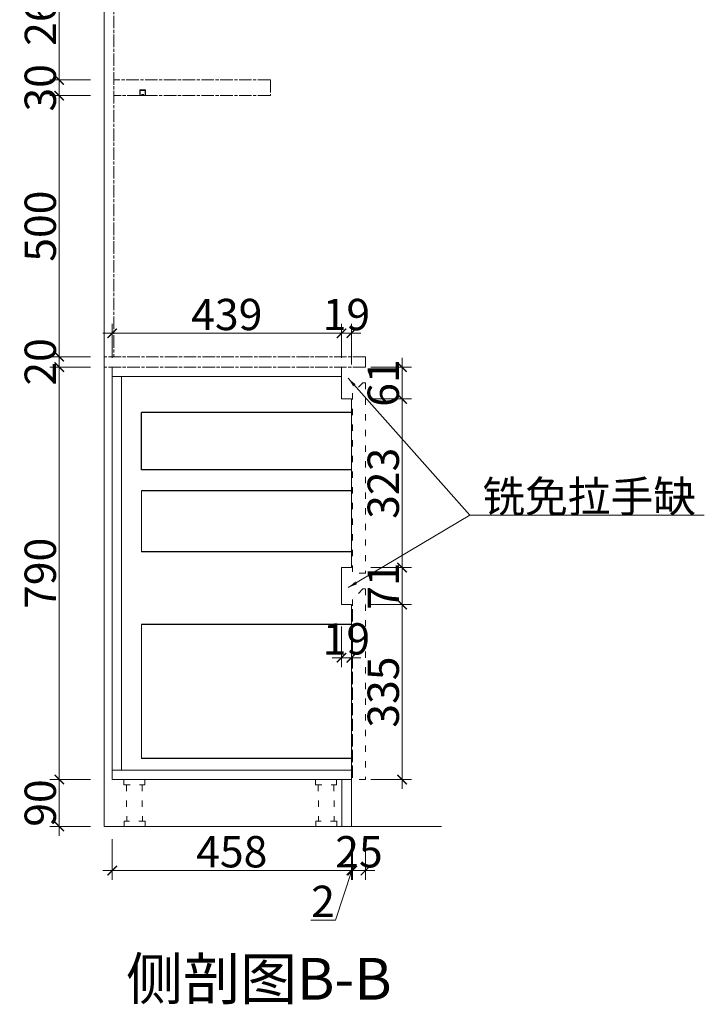
# Model space of a CAD drawing. Units: millimetres. Extents: x 179348 to 188082, y 38518 to 44893.
# Drawn here: x 186772 to 188082, y 40752 to 42638 of the extents above; entities that cross this region are included whole.
import ezdxf
from ezdxf.enums import TextEntityAlignment as Align

# ---------------------------------------------------------------- set-up
doc = ezdxf.new("R2010")
doc.units = ezdxf.units.MM
doc.header["$MEASUREMENT"] = 0
doc.header["$PDMODE"] = 3
for name, pattern in [('$0$ACAD_ISO03W100', [30, 12, -18]), ('ACAD_ISO03W100', [30, 12, -18]), ('ACAD_ISO08W100', [36, 24, -3, 6, -3])]:
    doc.linetypes.add(name, pattern=pattern)
for name, color, linetype, lineweight in [('0dim', 254, 'Continuous', 20), ('0iso', 54, 'ACAD_ISO03W100', 9), ('0lin', 254, 'Continuous', 20)]:
    doc.layers.add(name, color=color, linetype=linetype, lineweight=lineweight)
doc.layers.add('0hid', color=8, linetype='Continuous')
doc.styles.add('G', font='simhei.ttf', dxfattribs={"height": 60})
doc.styles.add('hsq', font='simhei.ttf', dxfattribs={"height": 80})
doc.dimstyles.new('E', dxfattribs={"dimscale": 0, "dimtxt": 40, "dimasz": 12, "dimexe": 12, "dimexo": 12, "dimgap": 4, "dimtad": 1, "dimtoh": 1, "dimdec": 0, "dimdsep": 46, "dimtxsty": 'G', "dimblk": 'ARCHTICK', "dimblk1": 'ARCHTICK', "dimblk2": 'ARCHTICK', "dimsah": 1, "dimcen": 12, "dimdle": 12, "dimclrd": 4, "dimclre": 4, "dimclrt": 7, "dimadec": 0, "dimazin": 3, "dimtfac": 1, "dimtdec": 4, "dimtix": 1, "dimtmove": 1, "dimatfit": 2, "dimfxl": 40, "dimfxlon": 1, "dimtolj": 1, "dimtzin": 0, "dimlwd": 5, "dimlwe": 5, "dimarcsym": 0})
doc.dimstyles.new('G', dxfattribs={"dimtxt": 60, "dimasz": 18, "dimexe": 18, "dimexo": 18, "dimgap": 6, "dimtad": 1, "dimtoh": 1, "dimdec": 0, "dimzin": 0, "dimdsep": 46, "dimtxsty": 'Standard', "dimblk": 'ARCHTICK', "dimblk1": 'ARCHTICK', "dimblk2": 'ARCHTICK', "dimsah": 1, "dimcen": 18, "dimdle": 18, "dimclrd": 4, "dimclre": 4, "dimclrt": 7, "dimadec": 0, "dimazin": 0, "dimtfac": 1, "dimtdec": 4, "dimtix": 1, "dimtmove": 1, "dimatfit": 2, "dimfxl": 60, "dimfxlon": 1, "dimtolj": 1, "dimtzin": 0, "dimlwd": 5, "dimlwe": 5, "dimarcsym": 0})

# ---------------------------------------------------------------- blocks, each defined once
blk = doc.blocks.new('_ArchTick')
at = {"color": 0, "linetype": 'ByBlock', "const_width": 0.15}
blk.add_lwpolyline([(-0.5, -0.5), (0.5, 0.5)], dxfattribs=at)
blk = doc.blocks.new('*D3')
at = {"layer": '0hid', "color": 4, "linetype": 'Continuous', "lineweight": 5, "transparency": 16777216}
for p, q in [((186847.5, 42807.8), (186847.5, 42504.8)), ((186907.5, 42789.8), (186829.5, 42789.8)), ((186907.5, 42522.8), (186829.5, 42522.8))]:
    blk.add_line(p, q, dxfattribs=at)
at = {"layer": 'Defpoints', "color": 0, "transparency": 16777216}
for p in [(186933.8, 42789.8), (186847.5, 42522.8), (186951.8, 42522.8)]:
    blk.add_point(p, dxfattribs=at)
at = {"layer": '0hid', "color": 4, "lineweight": 5, "transparency": 16777216, "xscale": 18, "yscale": 18, "zscale": 18}
for p, rotation in [((186847.5, 42789.8), 90), ((186847.5, 42522.8), 270)]:
    blk.add_blockref('_ArchTick', p, dxfattribs=dict(at, rotation=rotation))
at = {"layer": '0hid', "color": 7, "transparency": 16777216, "insert": (186811.5, 42656.3), "char_height": 60, "attachment_point": 5, "rotation": 90, "style": 'G'}
blk.add_mtext('\\A1;267', dxfattribs=at)
blk = doc.blocks.new('*D4')
at = {"layer": '0hid', "color": 4, "linetype": 'Continuous', "lineweight": 5, "transparency": 16777216}
for p, q in [((186847.5, 42522.8), (186847.5, 42540.8)), ((186907.5, 42522.8), (186829.5, 42522.8)), ((186847.5, 42522.8), (186847.5, 42492.8)), ((186907.5, 42492.8), (186829.5, 42492.8)), ((186847.5, 42492.8), (186847.5, 42474.8))]:
    blk.add_line(p, q, dxfattribs=at)
at = {"layer": 'Defpoints', "color": 0, "transparency": 16777216}
for p in [(186951.8, 42522.8), (186847.5, 42492.8), (186951.8, 42492.8)]:
    blk.add_point(p, dxfattribs=at)
at = {"layer": '0hid', "color": 4, "lineweight": 5, "transparency": 16777216, "xscale": 18, "yscale": 18, "zscale": 18}
for p, rotation in [((186847.5, 42522.8), 270), ((186847.5, 42492.8), 90)]:
    blk.add_blockref('_ArchTick', p, dxfattribs=dict(at, rotation=rotation))
at = {"layer": '0hid', "color": 7, "transparency": 16777216, "insert": (186811.2, 42507.8), "char_height": 60, "attachment_point": 5, "rotation": 90, "style": 'G'}
blk.add_mtext('\\A1;30', dxfattribs=at)
blk = doc.blocks.new('*D5')
at = {"layer": '0hid', "color": 4, "linetype": 'Continuous', "lineweight": 5, "transparency": 16777216}
for p, q in [((186847.5, 42510.8), (186847.5, 41974.8)), ((186907.5, 42492.8), (186829.5, 42492.8)), ((186907.5, 41992.8), (186829.5, 41992.8))]:
    blk.add_line(p, q, dxfattribs=at)
at = {"layer": 'Defpoints', "color": 0, "transparency": 16777216}
for p in [(186951.8, 42492.8), (186847.5, 41992.8), (186951.8, 41992.8)]:
    blk.add_point(p, dxfattribs=at)
at = {"layer": '0hid', "color": 4, "lineweight": 5, "transparency": 16777216, "xscale": 18, "yscale": 18, "zscale": 18}
for p, rotation in [((186847.5, 42492.8), 90), ((186847.5, 41992.8), 270)]:
    blk.add_blockref('_ArchTick', p, dxfattribs=dict(at, rotation=rotation))
at = {"layer": '0hid', "color": 7, "transparency": 16777216, "insert": (186811.2, 42242.8), "char_height": 60, "attachment_point": 5, "rotation": 90, "style": 'G'}
blk.add_mtext('\\A1;500', dxfattribs=at)
blk = doc.blocks.new('*D6')
at = {"layer": '0hid', "color": 4, "linetype": 'Continuous', "lineweight": 5, "transparency": 16777216}
for p, q in [((186847.5, 41992.8), (186847.5, 42010.8)), ((186907.5, 41992.8), (186829.5, 41992.8)), ((186847.5, 41992.8), (186847.5, 41972.8)), ((186907.5, 41972.8), (186829.5, 41972.8)), ((186847.5, 41972.8), (186847.5, 41954.8))]:
    blk.add_line(p, q, dxfattribs=at)
at = {"layer": 'Defpoints', "color": 0, "transparency": 16777216}
for p in [(186951.8, 41992.8), (186847.5, 41972.8), (186933.8, 41972.8)]:
    blk.add_point(p, dxfattribs=at)
at = {"layer": '0hid', "color": 4, "lineweight": 5, "transparency": 16777216, "xscale": 18, "yscale": 18, "zscale": 18}
for p, rotation in [((186847.5, 41992.8), 270), ((186847.5, 41972.8), 90)]:
    blk.add_blockref('_ArchTick', p, dxfattribs=dict(at, rotation=rotation))
at = {"layer": '0hid', "color": 7, "transparency": 16777216, "insert": (186811.2, 41982.8), "char_height": 60, "attachment_point": 5, "rotation": 90, "style": 'G'}
blk.add_mtext('\\A1;20', dxfattribs=at)
blk = doc.blocks.new('*D7')
at = {"layer": '0hid', "color": 4, "linetype": 'Continuous', "lineweight": 5, "transparency": 16777216}
for p, q in [((186847.5, 41990.8), (186847.5, 41164.8)), ((186907.5, 41972.8), (186829.5, 41972.8)), ((186907.5, 41182.8), (186829.5, 41182.8))]:
    blk.add_line(p, q, dxfattribs=at)
at = {"layer": 'Defpoints', "color": 0, "transparency": 16777216}
for p in [(186933.8, 41972.8), (186847.5, 41182.8), (186948.8, 41182.8)]:
    blk.add_point(p, dxfattribs=at)
at = {"layer": '0hid', "color": 4, "lineweight": 5, "transparency": 16777216, "xscale": 18, "yscale": 18, "zscale": 18}
for p, rotation in [((186847.5, 41972.8), 90), ((186847.5, 41182.8), 270)]:
    blk.add_blockref('_ArchTick', p, dxfattribs=dict(at, rotation=rotation))
at = {"layer": '0hid', "color": 7, "transparency": 16777216, "insert": (186811.2, 41577.8), "char_height": 60, "attachment_point": 5, "rotation": 90, "style": 'G'}
blk.add_mtext('\\A1;790', dxfattribs=at)
blk = doc.blocks.new('*D8')
at = {"layer": '0hid', "color": 4, "linetype": 'Continuous', "lineweight": 5, "transparency": 16777216}
for p, q in [((186847.5, 41182.8), (186847.5, 41200.8)), ((186907.5, 41182.8), (186829.5, 41182.8)), ((186847.5, 41182.8), (186847.5, 41092.8)), ((186907.5, 41092.8), (186829.5, 41092.8)), ((186847.5, 41092.8), (186847.5, 41074.8))]:
    blk.add_line(p, q, dxfattribs=at)
at = {"layer": 'Defpoints', "color": 0, "transparency": 16777216}
for p in [(186948.8, 41182.8), (186847.5, 41092.8), (186933.8, 41092.8)]:
    blk.add_point(p, dxfattribs=at)
at = {"layer": '0hid', "color": 4, "lineweight": 5, "transparency": 16777216, "xscale": 18, "yscale": 18, "zscale": 18}
for p, rotation in [((186847.5, 41182.8), 270), ((186847.5, 41092.8), 90)]:
    blk.add_blockref('_ArchTick', p, dxfattribs=dict(at, rotation=rotation))
at = {"layer": '0hid', "color": 7, "transparency": 16777216, "insert": (186811.2, 41137.8), "char_height": 60, "attachment_point": 5, "rotation": 90, "style": 'G'}
blk.add_mtext('\\A1;90', dxfattribs=at)
blk = doc.blocks.new('*D122')
at = {"layer": '0dim', "color": 4, "linetype": 'Continuous', "lineweight": 5, "ltscale": 20, "transparency": 16777216}
for p, q in [((186948.8, 41068.5), (186948.8, 40990.5)), ((187406.8, 41068.5), (187406.8, 40990.5)), ((186930.8, 41008.5), (187424.8, 41008.5))]:
    blk.add_line(p, q, dxfattribs=at)
at = {"layer": 'Defpoints', "color": 0, "linetype": 'Continuous', "lineweight": 9, "ltscale": 20, "transparency": 16777216}
for p in [(186948.8, 41182.8), (187406.8, 41182.8), (187406.8, 41008.5)]:
    blk.add_point(p, dxfattribs=at)
at = {"layer": '0dim', "color": 4, "linetype": 'Continuous', "lineweight": 5, "ltscale": 20, "transparency": 16777216, "xscale": 18, "yscale": 18, "zscale": 18, "rotation": 180}
blk.add_blockref('_ArchTick', (186948.8, 41008.5), dxfattribs=at)
at = {"layer": '0dim', "color": 4, "linetype": 'Continuous', "lineweight": 5, "ltscale": 20, "transparency": 16777216, "xscale": 18, "yscale": 18, "zscale": 18}
blk.add_blockref('_ArchTick', (187406.8, 41008.5), dxfattribs=at)
at = {"layer": '0dim', "color": 7, "linetype": 'Continuous', "lineweight": 9, "ltscale": 20, "transparency": 16777216, "insert": (187177.8, 41044.5), "char_height": 60, "attachment_point": 5, "style": 'G'}
blk.add_mtext('\\A1;458', dxfattribs=at)
blk = doc.blocks.new('*D123')
at = {"layer": '0dim', "color": 4, "linetype": 'Continuous', "lineweight": 5, "ltscale": 20, "transparency": 16777216}
for p, q in [((187406.8, 41068.5), (187406.8, 40990.5)), ((187408.8, 41068.5), (187408.8, 40990.5)), ((187407.8, 41008.5), (187376.4, 40913.5)), ((187406.8, 41008.5), (187388.8, 41008.5)), ((187406.8, 41008.5), (187408.8, 41008.5)), ((187406.8, 41008.5), (187408.8, 41008.5)), ((187408.8, 41008.5), (187426.8, 41008.5)), ((187376.4, 40913.5), (187329, 40913.5))]:
    blk.add_line(p, q, dxfattribs=at)
at = {"layer": 'Defpoints', "color": 0, "linetype": 'Continuous', "lineweight": 9, "ltscale": 20, "transparency": 16777216}
for p in [(187406.8, 41182.8), (187408.8, 41182.8), (187408.8, 41008.5)]:
    blk.add_point(p, dxfattribs=at)
at = {"layer": '0dim', "color": 4, "linetype": 'Continuous', "lineweight": 5, "ltscale": 20, "transparency": 16777216, "xscale": 18, "yscale": 18, "zscale": 18}
blk.add_blockref('_ArchTick', (187406.8, 41008.5), dxfattribs=at)
at = {"layer": '0dim', "color": 4, "linetype": 'Continuous', "lineweight": 5, "ltscale": 20, "transparency": 16777216, "xscale": 18, "yscale": 18, "zscale": 18, "rotation": 180}
blk.add_blockref('_ArchTick', (187408.8, 41008.5), dxfattribs=at)
at = {"layer": '0dim', "color": 7, "linetype": 'Continuous', "lineweight": 9, "ltscale": 20, "transparency": 16777216, "insert": (187352.7, 40949.5), "char_height": 60, "attachment_point": 5, "style": 'G'}
blk.add_mtext('\\A1;2', dxfattribs=at)
blk = doc.blocks.new('*D124')
at = {"layer": '0dim', "color": 4, "linetype": 'Continuous', "lineweight": 5, "ltscale": 20, "transparency": 16777216}
for p, q in [((187408.8, 41068.5), (187408.8, 40990.5)), ((187433.8, 41068.5), (187433.8, 40990.5)), ((187408.8, 41008.5), (187390.8, 41008.5)), ((187408.8, 41008.5), (187433.8, 41008.5)), ((187433.8, 41008.5), (187451.8, 41008.5))]:
    blk.add_line(p, q, dxfattribs=at)
at = {"layer": 'Defpoints', "color": 0, "linetype": 'Continuous', "lineweight": 9, "ltscale": 20, "transparency": 16777216}
for p in [(187408.8, 41182.8), (187433.8, 41182.8), (187433.8, 41008.5)]:
    blk.add_point(p, dxfattribs=at)
at = {"layer": '0dim', "color": 4, "linetype": 'Continuous', "lineweight": 5, "ltscale": 20, "transparency": 16777216, "xscale": 18, "yscale": 18, "zscale": 18}
blk.add_blockref('_ArchTick', (187408.8, 41008.5), dxfattribs=at)
at = {"layer": '0dim', "color": 4, "linetype": 'Continuous', "lineweight": 5, "ltscale": 20, "transparency": 16777216, "xscale": 18, "yscale": 18, "zscale": 18, "rotation": 180}
blk.add_blockref('_ArchTick', (187433.8, 41008.5), dxfattribs=at)
at = {"layer": '0dim', "color": 7, "linetype": 'Continuous', "lineweight": 9, "ltscale": 20, "transparency": 16777216, "insert": (187421.3, 41044.5), "char_height": 60, "attachment_point": 5, "style": 'G'}
blk.add_mtext('\\A1;25', dxfattribs=at)
blk = doc.blocks.new('*D135')
at = {"layer": '0dim', "color": 4, "linetype": 'Continuous', "lineweight": 5, "ltscale": 20, "transparency": 16777216}
for p, q in [((186948.8, 41990.8), (186948.8, 42055.6)), ((187387.8, 41990.8), (187387.8, 42055.6)), ((186930.8, 42037.6), (187405.8, 42037.6))]:
    blk.add_line(p, q, dxfattribs=at)
at = {"layer": 'Defpoints', "color": 0, "ltscale": 20, "transparency": 16777216}
for p in [(187387.8, 42037.6), (186948.8, 41972.8), (187387.8, 41972.8)]:
    blk.add_point(p, dxfattribs=at)
at = {"layer": '0dim', "color": 4, "lineweight": 5, "ltscale": 20, "transparency": 16777216, "xscale": 18, "yscale": 18, "zscale": 18, "rotation": 180}
blk.add_blockref('_ArchTick', (186948.8, 42037.6), dxfattribs=at)
at = {"layer": '0dim', "color": 4, "lineweight": 5, "ltscale": 20, "transparency": 16777216, "xscale": 18, "yscale": 18, "zscale": 18}
blk.add_blockref('_ArchTick', (187387.8, 42037.6), dxfattribs=at)
at = {"layer": '0dim', "color": 7, "ltscale": 20, "transparency": 16777216, "insert": (187168.3, 42073.6), "char_height": 60, "attachment_point": 5, "style": 'G'}
blk.add_mtext('\\A1;439', dxfattribs=at)
blk = doc.blocks.new('*D136')
at = {"layer": '0dim', "color": 4, "linetype": 'Continuous', "lineweight": 5, "ltscale": 20, "transparency": 16777216}
for p, q in [((187387.8, 41990.8), (187387.8, 42055.6)), ((187406.8, 41977.6), (187406.8, 42055.6)), ((187387.8, 42037.6), (187369.8, 42037.6)), ((187387.8, 42037.6), (187406.8, 42037.6)), ((187406.8, 42037.6), (187424.8, 42037.6))]:
    blk.add_line(p, q, dxfattribs=at)
at = {"layer": 'Defpoints', "color": 0, "ltscale": 20, "transparency": 16777216}
for p in [(187406.8, 42037.6), (187387.8, 41972.8), (187406.8, 41911.8)]:
    blk.add_point(p, dxfattribs=at)
at = {"layer": '0dim', "color": 4, "lineweight": 5, "ltscale": 20, "transparency": 16777216, "xscale": 18, "yscale": 18, "zscale": 18}
blk.add_blockref('_ArchTick', (187387.8, 42037.6), dxfattribs=at)
at = {"layer": '0dim', "color": 4, "lineweight": 5, "ltscale": 20, "transparency": 16777216, "xscale": 18, "yscale": 18, "zscale": 18, "rotation": 180}
blk.add_blockref('_ArchTick', (187406.8, 42037.6), dxfattribs=at)
at = {"layer": '0dim', "color": 7, "ltscale": 20, "transparency": 16777216, "insert": (187397.3, 42073.6), "char_height": 60, "attachment_point": 5, "style": 'G'}
blk.add_mtext('\\A1;19', dxfattribs=at)
blk = doc.blocks.new('*D137')
at = {"layer": '0dim', "color": 4, "linetype": 'Continuous', "lineweight": 5, "ltscale": 20, "transparency": 16777216}
for p, q in [((187503.9, 41972.8), (187503.9, 41990.8)), ((187443.9, 41972.8), (187521.9, 41972.8)), ((187503.9, 41972.8), (187503.9, 41911.8)), ((187443.9, 41911.8), (187521.9, 41911.8)), ((187503.9, 41911.8), (187503.9, 41893.8))]:
    blk.add_line(p, q, dxfattribs=at)
at = {"layer": 'Defpoints', "color": 0, "ltscale": 20, "transparency": 16777216}
for p in [(187387.8, 41972.8), (187387.8, 41911.8), (187503.9, 41911.8)]:
    blk.add_point(p, dxfattribs=at)
at = {"layer": '0dim', "color": 4, "lineweight": 5, "ltscale": 20, "transparency": 16777216, "xscale": 18, "yscale": 18, "zscale": 18}
for p, rotation in [((187503.9, 41972.8), 270), ((187503.9, 41911.8), 90)]:
    blk.add_blockref('_ArchTick', p, dxfattribs=dict(at, rotation=rotation))
at = {"layer": '0dim', "color": 7, "ltscale": 20, "transparency": 16777216, "insert": (187467.9, 41942.3), "char_height": 60, "attachment_point": 5, "rotation": 90, "style": 'G'}
blk.add_mtext('\\A1;61', dxfattribs=at)
blk = doc.blocks.new('*D138')
at = {"layer": '0dim', "color": 4, "linetype": 'Continuous', "lineweight": 5, "ltscale": 20, "transparency": 16777216}
for p, q in [((187503.9, 41929.8), (187503.9, 41570.8)), ((187443.9, 41911.8), (187521.9, 41911.8)), ((187443.9, 41588.8), (187521.9, 41588.8))]:
    blk.add_line(p, q, dxfattribs=at)
at = {"layer": 'Defpoints', "color": 0, "ltscale": 20, "transparency": 16777216}
for p in [(187387.8, 41911.8), (187387.8, 41588.8), (187503.9, 41588.8)]:
    blk.add_point(p, dxfattribs=at)
at = {"layer": '0dim', "color": 4, "lineweight": 5, "ltscale": 20, "transparency": 16777216, "xscale": 18, "yscale": 18, "zscale": 18}
for p, rotation in [((187503.9, 41911.8), 90), ((187503.9, 41588.8), 270)]:
    blk.add_blockref('_ArchTick', p, dxfattribs=dict(at, rotation=rotation))
at = {"layer": '0dim', "color": 7, "ltscale": 20, "transparency": 16777216, "insert": (187467.9, 41750.3), "char_height": 60, "attachment_point": 5, "rotation": 90, "style": 'G'}
blk.add_mtext('\\A1;323', dxfattribs=at)
blk = doc.blocks.new('*D139')
at = {"layer": '0dim', "color": 4, "linetype": 'Continuous', "lineweight": 5, "ltscale": 20, "transparency": 16777216}
for p, q in [((187503.9, 41588.8), (187503.9, 41606.8)), ((187443.9, 41588.8), (187521.9, 41588.8)), ((187503.9, 41588.8), (187503.9, 41517.8)), ((187443.9, 41517.8), (187521.9, 41517.8)), ((187503.9, 41517.8), (187503.9, 41499.8))]:
    blk.add_line(p, q, dxfattribs=at)
at = {"layer": 'Defpoints', "color": 0, "ltscale": 20, "transparency": 16777216}
for p in [(187387.8, 41588.8), (187387.8, 41517.8), (187503.9, 41517.8)]:
    blk.add_point(p, dxfattribs=at)
at = {"layer": '0dim', "color": 4, "lineweight": 5, "ltscale": 20, "transparency": 16777216, "xscale": 18, "yscale": 18, "zscale": 18}
for p, rotation in [((187503.9, 41588.8), 270), ((187503.9, 41517.8), 90)]:
    blk.add_blockref('_ArchTick', p, dxfattribs=dict(at, rotation=rotation))
at = {"layer": '0dim', "color": 7, "ltscale": 20, "transparency": 16777216, "insert": (187467.9, 41553.3), "char_height": 60, "attachment_point": 5, "rotation": 90, "style": 'G'}
blk.add_mtext('\\A1;71', dxfattribs=at)
blk = doc.blocks.new('*D140')
at = {"layer": '0dim', "color": 4, "linetype": 'Continuous', "lineweight": 5, "ltscale": 20, "transparency": 16777216}
for p, q in [((187503.9, 41535.8), (187503.9, 41164.8)), ((187443.9, 41517.8), (187521.9, 41517.8)), ((187443.9, 41182.8), (187521.9, 41182.8))]:
    blk.add_line(p, q, dxfattribs=at)
at = {"layer": 'Defpoints', "color": 0, "ltscale": 20, "transparency": 16777216}
for p in [(187387.8, 41517.8), (187406.8, 41182.8), (187503.9, 41182.8)]:
    blk.add_point(p, dxfattribs=at)
at = {"layer": '0dim', "color": 4, "lineweight": 5, "ltscale": 20, "transparency": 16777216, "xscale": 18, "yscale": 18, "zscale": 18}
for p, rotation in [((187503.9, 41517.8), 90), ((187503.9, 41182.8), 270)]:
    blk.add_blockref('_ArchTick', p, dxfattribs=dict(at, rotation=rotation))
at = {"layer": '0dim', "color": 7, "ltscale": 20, "transparency": 16777216, "insert": (187467.9, 41350.3), "char_height": 60, "attachment_point": 5, "rotation": 90, "style": 'G'}
blk.add_mtext('\\A1;335', dxfattribs=at)
blk = doc.blocks.new('*D141')
at = {"layer": '0dim', "color": 4, "linetype": 'Continuous', "lineweight": 5, "ltscale": 20, "transparency": 16777216}
for p, q in [((187387.8, 41476.2), (187387.8, 41398.2)), ((187406.8, 41476.2), (187406.8, 41398.2)), ((187387.8, 41416.2), (187369.8, 41416.2)), ((187387.8, 41416.2), (187406.8, 41416.2)), ((187406.8, 41416.2), (187424.8, 41416.2))]:
    blk.add_line(p, q, dxfattribs=at)
at = {"layer": 'Defpoints', "color": 0, "ltscale": 20, "transparency": 16777216}
for p in [(187387.8, 41517.8), (187406.8, 41517.8), (187406.8, 41416.2)]:
    blk.add_point(p, dxfattribs=at)
at = {"layer": '0dim', "color": 4, "lineweight": 5, "ltscale": 20, "transparency": 16777216, "xscale": 18, "yscale": 18, "zscale": 18}
blk.add_blockref('_ArchTick', (187387.8, 41416.2), dxfattribs=at)
at = {"layer": '0dim', "color": 4, "lineweight": 5, "ltscale": 20, "transparency": 16777216, "xscale": 18, "yscale": 18, "zscale": 18, "rotation": 180}
blk.add_blockref('_ArchTick', (187406.8, 41416.2), dxfattribs=at)
at = {"layer": '0dim', "color": 4, "ltscale": 20, "transparency": 16777216, "insert": (187397.3, 41452.2), "char_height": 60, "attachment_point": 5, "style": 'G'}
blk.add_mtext('\\A1;19', dxfattribs=at)

msp = doc.modelspace()

# ---------------------------------------------------------------- linework, layer by layer
at = {"color": 5, "lineweight": 5}
for p in [(186933.8, 43622.8), (187579.4, 41092.8)]:
    msp.add_line(p, (186933.8, 41092.8), dxfattribs=at)
at = {"color": 2, "linetype": 'ACAD_ISO08W100', "lineweight": 5}
for p, q in [((186951.8, 42789.8), (186951.8, 41992.8)), ((187251.8, 42522.8), (186951.8, 42522.8)), ((187251.8, 42522.8), (187251.8, 42492.8)), ((187001.8, 42503.8), (187001.8, 42492.8)), ((187012.8, 42503.8), (187001.8, 42503.8)), ((187012.8, 42503.8), (187012.8, 42492.8)), ((187001.8, 42492.8), (186951.8, 42492.8)), ((187251.8, 42492.8), (187012.8, 42492.8)), ((187433.8, 41992.8), (186933.8, 41992.8)), ((187433.8, 41972.8), (187433.8, 41992.8)), ((187433.8, 41972.8), (186933.8, 41972.8))]:
    msp.add_line(p, q, dxfattribs=at)
at = {"color": 1, "lineweight": 5}
for p, q in [((187012.3, 42502.8), (187002.3, 42502.8)), ((187002.3, 42502.8), (187002.3, 42492.8)), ((187004.7, 42494.8), (187009.6, 42494.8)), ((187012.3, 42492.8), (187012.3, 42502.8)), ((187002.3, 42492.8), (187012.3, 42492.8))]:
    msp.add_line(p, q, dxfattribs=at)
at = {"color": 4, "lineweight": 5}
for p, q in [((186948.8, 41972.8), (186948.8, 41182.8)), ((187387.8, 41954.8), (186948.8, 41954.8)), ((186966.8, 41954.8), (186966.8, 41200.8)), ((187406.8, 41911.8), (187406.8, 41588.8)), ((187406.8, 41517.8), (187406.8, 41182.8)), ((187406.8, 41200.8), (186948.8, 41200.8)), ((187406.8, 41182.8), (186948.8, 41182.8))]:
    msp.add_line(p, q, dxfattribs=at)
at = {"color": 3, "lineweight": 5}
for p, q in [((187387.8, 41972.8), (187387.8, 41911.8)), ((187387.8, 41911.8), (187387.8, 41972.8)), ((187406.8, 41911.8), (187387.8, 41911.8)), ((187387.8, 41588.8), (187387.8, 41517.8)), ((187406.8, 41588.8), (187387.8, 41588.8)), ((187387.8, 41588.8), (187406.8, 41588.8)), ((187387.8, 41517.8), (187387.8, 41588.8)), ((187406.8, 41517.8), (187387.8, 41517.8)), ((187406.8, 41517.8), (187387.8, 41517.8)), ((187388.8, 41182.8), (187388.8, 41092.8)), ((187406.8, 41182.8), (187406.8, 41092.8))]:
    msp.add_line(p, q, dxfattribs=at)
at = {"color": 250}
for p, q in [((187406.8, 41885.8), (187004.8, 41885.8)), ((187004.8, 41775.8), (187004.8, 41885.8)), ((187406.8, 41775.8), (187004.8, 41775.8)), ((187406.8, 41735.8), (187004.8, 41735.8)), ((187406.8, 41618.8), (187004.8, 41618.8)), ((187406.8, 41479.8), (187004.8, 41479.8)), ((187406.8, 41222.8), (187004.8, 41222.8))]:
    msp.add_line(p, q, dxfattribs=at)
at = {"color": 250, "lineweight": 5}
for p, q in [((187004.8, 41735.8), (187004.8, 41618.8)), ((187004.8, 41479.8), (187004.8, 41222.8))]:
    msp.add_line(p, q, dxfattribs=at)
at = {"layer": '0iso', "lineweight": 5}
for p, q in [((187428.8, 41942.8), (187408.8, 41922.8)), ((187433.8, 41942.8), (187428.8, 41942.8)), ((187433.8, 41942.8), (187428.8, 41942.8)), ((187433.8, 41942.8), (187433.8, 41577.8)), ((187408.8, 41922.8), (187408.8, 41577.8)), ((187433.8, 41577.8), (187408.8, 41577.8)), ((187428.8, 41547.8), (187408.8, 41527.8)), ((187433.8, 41547.8), (187428.8, 41547.8)), ((187433.8, 41547.8), (187433.8, 41182.8)), ((187408.8, 41527.8), (187408.8, 41182.8)), ((187408.8, 41509.4), (187408.8, 41182.8)), ((187433.8, 41182.8), (187408.8, 41182.8)), ((187433.8, 41182.8), (187408.8, 41182.8))]:
    msp.add_line(p, q, dxfattribs=at)
at = {"layer": '0lin', "color": 251, "linetype": '$0$ACAD_ISO03W100', "lineweight": 5}
for p, q in [((186976.2, 41172.8), (186976.8, 41102.8)), ((187006.2, 41172.6), (187006.8, 41102.8)), ((187343.4, 41172.8), (187344, 41102.8)), ((187373.4, 41172.6), (187374, 41102.8))]:
    msp.add_line(p, q, dxfattribs=at)
for points in [[(186971.2, 41172.8), (187011.2, 41172.8), (187011.2, 41182.8), (186971.2, 41182.8)], [(187338.4, 41172.8), (187378.4, 41172.8), (187378.4, 41182.8), (187338.4, 41182.8)], [(186971.8, 41092.8), (187011.8, 41092.8), (187011.8, 41102.8), (186971.8, 41102.8)], [(187339, 41092.8), (187379, 41092.8), (187379, 41102.8), (187339, 41102.8)]]:
    msp.add_lwpolyline(points, close=True, dxfattribs=at)

# ---------------------------------------------------------------- texts
at = {"layer": '0dim', "color": 7, "linetype": 'Continuous', "style": 'hsq'}
msp.add_text('侧剖图B-B', height=80, dxfattribs=at).set_placement((186975.4, 40801.1), align=Align.MIDDLE_LEFT)
at = {"layer": '0dim', "color": 4, "linetype": 'Continuous', "lineweight": 9, "ltscale": 20, "insert": (187657.4, 41694.9), "char_height": 60, "attachment_point": 7, "style": 'G'}
msp.add_mtext('\\A1;铣免拉手缺', dxfattribs=at)

# ---------------------------------------------------------------- dimensions: what is measured, and where the dimension line sits
at = {"layer": '0dim', "ltscale": 20}
for base, p1, p2, override, picture, middle in [((187387.8, 42037.6), (186948.8, 41972.8), (187387.8, 41972.8), {"dimscale": 1, "dimtxt": 60, "dimasz": 18, "dimexe": 18, "dimexo": 18, "dimgap": 6, "dimcen": 18, "dimdle": 18, "dimadec": 2, "dimatfit": 3, "dimfxl": 60}, '*D135', (187168.3, 42073.6)), ((187406.8, 42037.6), (187387.8, 41972.8), (187406.8, 41911.8), {"dimscale": 1, "dimtxt": 60, "dimasz": 18, "dimexe": 18, "dimexo": 18, "dimgap": 6, "dimcen": 18, "dimdle": 18, "dimadec": 2, "dimatfit": 3, "dimfxl": 60}, '*D136', (187397.3, 42073.6)), ((187406.8, 41416.2), (187387.8, 41517.8), (187406.8, 41517.8), {"dimscale": 1, "dimtxt": 60, "dimasz": 18, "dimexe": 18, "dimexo": 18, "dimgap": 6, "dimcen": 18, "dimdle": 18, "dimclrt": 4, "dimadec": 2, "dimatfit": 3, "dimfxl": 60}, '*D141', (187397.3, 41452.2))]:
    dim = msp.add_linear_dim(base=base, p1=p1, p2=p2, dimstyle='E', override=override, dxfattribs=at)
    dim.commit()
    dim.dimension.update_dxf_attribs({"geometry": picture, "text_midpoint": middle})
for base, p1, p2, picture, middle in [((187503.9, 41911.8), (187387.8, 41972.8), (187387.8, 41911.8), '*D137', (187467.9, 41942.3)), ((187503.9, 41588.8), (187387.8, 41911.8), (187387.8, 41588.8), '*D138', (187467.9, 41750.3)), ((187503.9, 41517.8), (187387.8, 41588.8), (187387.8, 41517.8), '*D139', (187467.9, 41553.3)), ((187503.9, 41182.8), (187387.8, 41517.8), (187406.8, 41182.8), '*D140', (187467.9, 41350.3))]:
    dim = msp.add_linear_dim(base=base, p1=p1, p2=p2, angle=90, dimstyle='E', override={"dimscale": 1, "dimtxt": 60, "dimasz": 18, "dimexe": 18, "dimexo": 18, "dimgap": 6, "dimcen": 18, "dimdle": 18, "dimadec": 2, "dimatfit": 3, "dimfxl": 60}, dxfattribs=at)
    dim.commit()
    dim.dimension.update_dxf_attribs({"geometry": picture, "text_midpoint": middle})
at = {"layer": '0dim', "color": 7, "linetype": 'Continuous', "lineweight": 9, "ltscale": 20}
for base, p1, p2, override, picture, middle in [((187406.8, 41008.5), (186948.8, 41182.8), (187406.8, 41182.8), {"dimscale": 1, "dimtxt": 60, "dimasz": 18, "dimexe": 18, "dimexo": 18, "dimgap": 6, "dimcen": 18, "dimdle": 18, "dimadec": 2, "dimfxl": 60}, '*D122', (187177.8, 41044.5)), ((187433.8, 41008.5), (187408.8, 41182.8), (187433.8, 41182.8), {"dimscale": 1, "dimtxt": 60, "dimasz": 18, "dimexe": 18, "dimexo": 18, "dimgap": 6, "dimcen": 18, "dimdle": 18, "dimadec": 2, "dimatfit": 3, "dimfxl": 60}, '*D124', (187421.3, 41044.5))]:
    dim = msp.add_linear_dim(base=base, p1=p1, p2=p2, dimstyle='E', override=override, dxfattribs=at)
    dim.commit()
    dim.dimension.update_dxf_attribs({"geometry": picture, "text_midpoint": middle})
dim = msp.add_linear_dim(base=(187408.8, 41008.5), p1=(187406.8, 41182.8), p2=(187408.8, 41182.8), dimstyle='E', override={"dimscale": 1, "dimtxt": 60, "dimasz": 18, "dimexe": 18, "dimexo": 18, "dimgap": 6, "dimcen": 18, "dimdle": 18, "dimadec": 2, "dimatfit": 3, "dimfxl": 60}, dxfattribs=at)
dim.commit()
dim.dimension.update_dxf_attribs({"geometry": '*D123', "text_midpoint": (187370.4, 40913.5), "dimtype": 128})
at = {"layer": '0hid'}
for base, p1, p2, picture, middle in [((186847.5, 42522.8), (186933.8, 42789.8), (186951.8, 42522.8), '*D3', (186811.5, 42656.3)), ((186847.5, 42492.8), (186951.8, 42522.8), (186951.8, 42492.8), '*D4', (186811.2, 42507.8)), ((186847.5, 41992.8), (186951.8, 42492.8), (186951.8, 41992.8), '*D5', (186811.2, 42242.8)), ((186847.5, 41972.8), (186951.8, 41992.8), (186933.8, 41972.8), '*D6', (186811.2, 41982.8)), ((186847.5, 41182.8), (186933.8, 41972.8), (186948.8, 41182.8), '*D7', (186811.2, 41577.8)), ((186847.5, 41092.8), (186948.8, 41182.8), (186933.8, 41092.8), '*D8', (186811.2, 41137.8))]:
    dim = msp.add_linear_dim(base=base, p1=p1, p2=p2, angle=90, dimstyle='G', override={"dimzin": 8, "dimtxsty": 'G', "dimazin": 3, "dimatfit": 3}, dxfattribs=at)
    dim.commit()
    dim.dimension.update_dxf_attribs({"geometry": picture, "text_midpoint": middle})

# ---------------------------------------------------------------- leaders
at = {"layer": '0dim', "color": 7, "linetype": 'Continuous', "lineweight": 9, "ltscale": 20, "annotation_type": 0, "has_hookline": 1, "hookline_direction": 0, "text_width": 425.1}
msp.add_leader([(187400.6, 41951.5), (187633.4, 41688.9), (187651.4, 41688.9)], dimstyle='E', override={"dimscale": 1, "dimtxt": 60, "dimasz": 18, "dimexe": 18, "dimexo": 18, "dimgap": 6, "dimcen": 18, "dimdle": 18, "dimclrt": 4, "dimadec": 2, "dimatfit": 3, "dimfxl": 60}, dxfattribs=at)
at = {"layer": '0dim', "color": 7, "linetype": 'Continuous', "lineweight": 9, "ltscale": 20}
msp.add_leader([(187400.6, 41550.4), (187633.4, 41688.9)], dimstyle='E', override={"dimscale": 1, "dimtxt": 60, "dimasz": 18, "dimexe": 18, "dimexo": 18, "dimgap": 6, "dimcen": 18, "dimdle": 18, "dimclrt": 4, "dimadec": 2, "dimatfit": 3, "dimfxl": 60}, dxfattribs=at)

doc.saveas('drawing.dxf')
